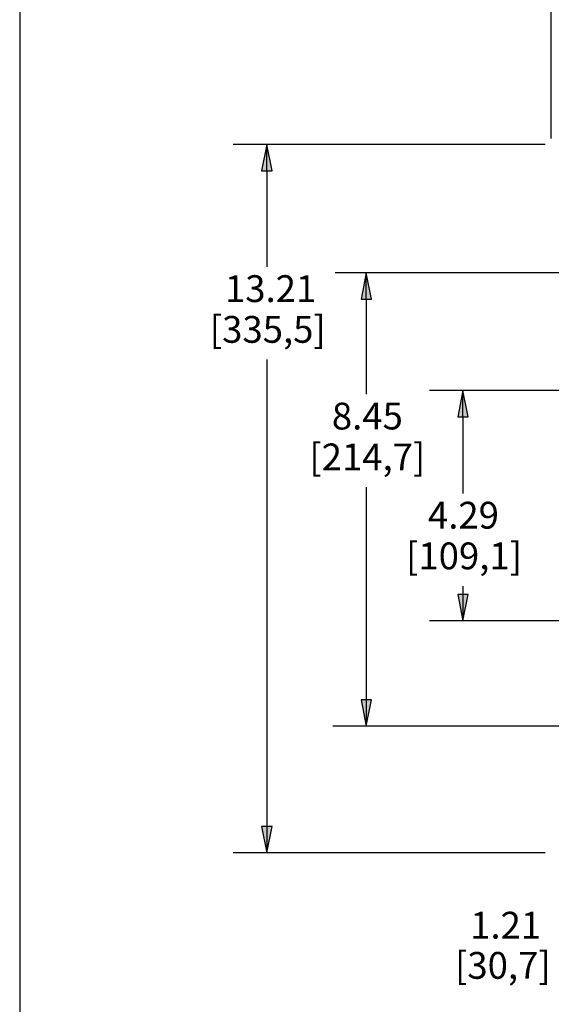
# Model space of a CAD drawing. Units: inches. Extents: x 0 to 17, y 0 to 11.
# Drawn here: x 6.8 to 8.7, y 3.3 to 6.9 of the extents above; entities that cross this region are included whole.
import ezdxf

# ---------------------------------------------------------------- set-up
doc = ezdxf.new("R2010")
doc.units = ezdxf.units.IN
doc.header["$MEASUREMENT"] = 0
doc.layers.add('Dimension (ANSI)', color=7, linetype='Continuous', lineweight=25)
doc.layers.add('Sketch Geometry (ANSI)', color=7, linetype='Continuous', lineweight=25)

msp = doc.modelspace()

# ---------------------------------------------------------------- hatches: boundary and pattern name
at = {"layer": 'Dimension (ANSI)'}
for points in [[(7.6974, 6.3749), (7.6777, 6.4734), (7.658, 6.3749)], [(8.0689, 5.8958), (8.0493, 5.9943), (8.0296, 5.8958)], [(8.4299, 5.4569), (8.4102, 5.5554), (8.3906, 5.4569)], [(8.3906, 4.795), (8.4102, 4.6966), (8.4299, 4.795)], [(8.0296, 4.4025), (8.0493, 4.304), (8.0689, 4.4025)], [(7.658, 3.9298), (7.6777, 3.8314), (7.6974, 3.9298)]]:
    msp.add_hatch(color=256, dxfattribs=at).paths.add_polyline_path(points)

# ---------------------------------------------------------------- linework, layer by layer
for p, q in [((8.7401, 6.4959), (8.7401, 7.3151)), ((8.7175, 6.4734), (7.5527, 6.4734)), ((7.6777, 6.4734), (7.658, 6.3749)), ((7.6974, 6.3749), (7.6777, 6.4734)), ((7.6777, 6.3749), (7.6777, 6.4734)), ((7.658, 6.3749), (7.6974, 6.3749)), ((7.6777, 6.3749), (7.6777, 6.0169)), ((8.9875, 5.9943), (7.9328, 5.9943)), ((8.0493, 5.9943), (8.0296, 5.8958)), ((8.0689, 5.8958), (8.0493, 5.9943)), ((8.0493, 5.8958), (8.0493, 5.9943)), ((8.0296, 5.8958), (8.0689, 5.8958)), ((8.0493, 5.8958), (8.0493, 5.5418)), ((7.6777, 5.6712), (7.6777, 3.9298)), ((8.9872, 5.5554), (8.2852, 5.5554)), ((8.4102, 5.5554), (8.3906, 5.4569)), ((8.4299, 5.4569), (8.4102, 5.5554)), ((8.4102, 5.4569), (8.4102, 5.5554)), ((8.3906, 5.4569), (8.4299, 5.4569)), ((8.4102, 5.4569), (8.4102, 5.172)), ((8.0493, 5.1956), (8.0493, 4.4025)), ((8.4102, 4.8265), (8.4102, 4.795)), ((8.4299, 4.795), (8.3906, 4.795)), ((8.3906, 4.795), (8.4102, 4.6966)), ((8.4102, 4.6966), (8.4299, 4.795)), ((8.4102, 4.795), (8.4102, 4.6966)), ((8.9872, 4.6966), (8.2852, 4.6966)), ((8.0689, 4.4025), (8.0296, 4.4025)), ((8.0296, 4.4025), (8.0493, 4.304)), ((8.0493, 4.304), (8.0689, 4.4025)), ((8.0493, 4.4025), (8.0493, 4.304)), ((8.9972, 4.304), (7.9243, 4.304)), ((7.6974, 3.9298), (7.658, 3.9298)), ((7.658, 3.9298), (7.6777, 3.8314)), ((7.6777, 3.8314), (7.6974, 3.9298)), ((7.6777, 3.9298), (7.6777, 3.8314)), ((8.7175, 3.8314), (7.5527, 3.8314))]:
    msp.add_line(p, q, dxfattribs=at)
at = {"layer": 'Sketch Geometry (ANSI)'}
msp.add_line((6.7554, 10.1301), (6.7554, 1.3141), dxfattribs=at)

# ---------------------------------------------------------------- texts
at = {"layer": 'Dimension (ANSI)', "char_height": 0.1, "attachment_point": 1}
for s, insert in [('\\fTahoma|b0|i0;\\W1.;13.21', (7.5217, 5.9854)), ('\\fTahoma|b0|i0;\\W1.;[335,5]', (7.4651, 5.8335)), ('\\fTahoma|b0|i0;\\W1.;8.45', (7.9208, 5.5103)), ('\\fTahoma|b0|i0;\\W1.;[214,7]', (7.8367, 5.3579)), ('\\fTahoma|b0|i0;\\W1.;4.29', (8.2795, 5.1405)), ('\\fTahoma|b0|i0;\\W1.;[109,1]', (8.1977, 4.9888)), ('\\fTahoma|b0|i0;\\W1.;1.21', (8.4371, 3.6115)), ('\\fTahoma|b0|i0;\\W1.;[30,7]', (8.3805, 3.4617))]:
    msp.add_mtext(s, dxfattribs=dict(at, insert=insert))

doc.saveas('drawing.dxf')
